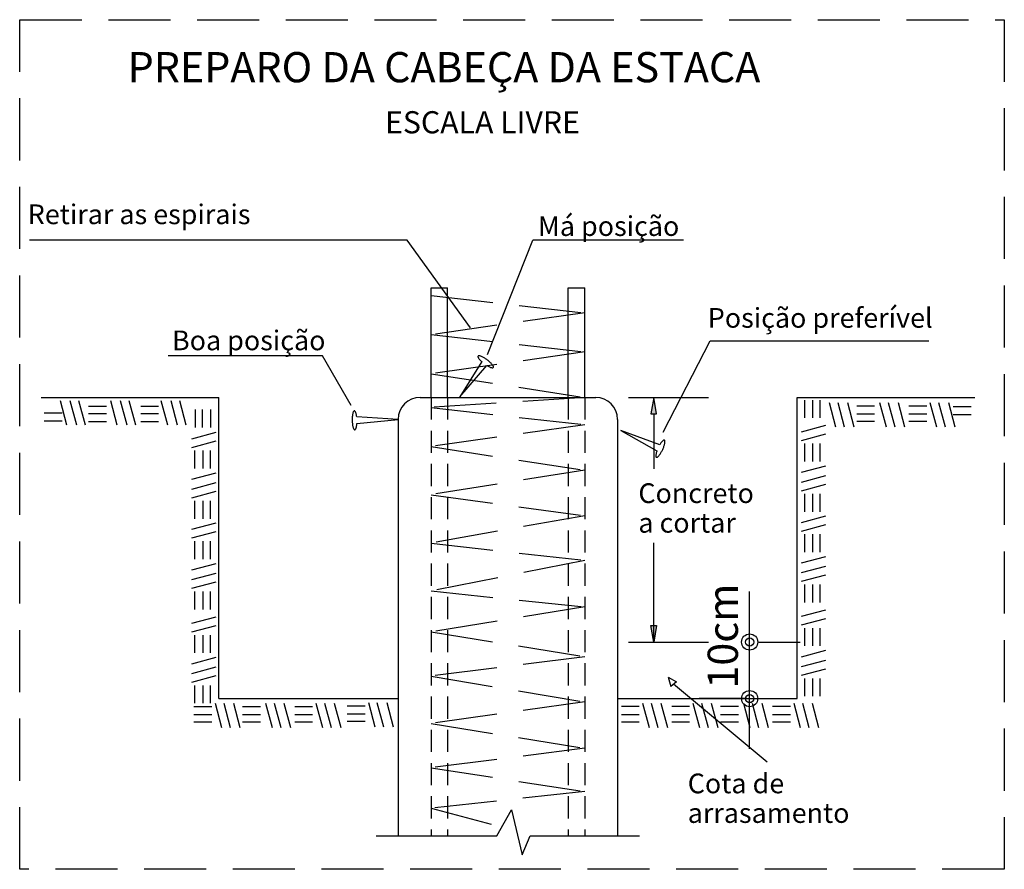
# Model space of a CAD drawing. Units: millimetres. Extents: x 6 to 505, y 3 to 257.
# Drawn here: x 56 to 68, y 19 to 29 of the extents above; entities that cross this region are included whole.
import ezdxf

# ---------------------------------------------------------------- set-up
doc = ezdxf.new("R2010")
doc.units = ezdxf.units.MM
doc.linetypes.add('ESTILO_TQS_0001', pattern=[1, 0.7, -0.3])
doc.linetypes.add('HIDDEN', pattern=[0.375, 0.25, -0.125])
for name, color, linetype in [('1', 2, 'Continuous'), ('_ARMADURA', 4, 'Continuous'), ('peças', 1, 'Continuous')]:
    doc.layers.add(name, color=color, linetype=linetype)
doc.styles.get("Standard").update_dxf_attribs({"font": 'arial.ttf'})

msp = doc.modelspace()

# ---------------------------------------------------------------- linework, layer by layer
at = {"layer": '1', "linetype": 'Continuous'}
for p, q in [((60.7866, 26.5037), (56.5262, 26.5037)), ((61.5006, 25.5173), (60.7866, 26.5037)), ((61.6933, 25.215), (62.2033, 26.5037)), ((63.9027, 26.5037), (62.2033, 26.5037)), ((63.6713, 24.3387), (64.2012, 25.3693)), ((64.2012, 25.3693), (66.6698, 25.3693)), ((59.8325, 25.2006), (58.092, 25.2006)), ((60.1531, 24.6413), (59.8325, 25.2006)), ((61.6265, 25.1347), (61.3783, 24.7377)), ((61.3783, 24.7377), (61.6861, 25.0905)), ((56.6573, 24.7308), (58.6612, 24.7308)), ((58.6612, 21.3323), (58.6612, 24.7308)), ((60.9324, 24.7308), (62.9118, 24.7308)), ((63.2829, 24.7308), (64.1843, 24.7308)), ((65.183, 21.3323), (65.183, 24.7308)), ((65.183, 24.7308), (67.1869, 24.7308)), ((63.5657, 24.5452), (63.5657, 23.9267)), ((60.685, 24.4833), (60.2176, 24.5102)), ((60.2192, 24.436), (60.685, 24.4833)), ((60.685, 24.4833), (60.685, 19.7824)), ((63.1592, 24.4833), (63.1592, 19.7824)), ((63.1946, 24.359), (63.6027, 24.1294)), ((63.6338, 24.1967), (63.1946, 24.359)), ((63.5657, 21.9711), (63.5657, 23.0893)), ((64.6479, 20.7641), (64.6479, 22.5393)), ((63.2829, 21.9711), (64.1843, 21.9711)), ((64.1843, 21.9711), (64.1843, 21.9711)), ((64.7524, 21.9711), (65.216, 21.9711)), ((63.7307, 21.573), (63.8242, 21.5215)), ((63.7307, 21.573), (63.7574, 21.4696)), ((63.8242, 21.5215), (63.7574, 21.4696)), ((64.846, 20.6169), (63.7908, 21.4955)), ((58.6612, 21.3323), (60.685, 21.3323)), ((63.1592, 21.3323), (65.183, 21.3323)), ((64.6148, 21.3323), (64.0797, 21.3323)), ((61.7975, 19.7824), (61.962, 20.0773)), ((61.962, 20.0773), (62.0839, 19.5681)), ((60.4376, 19.7824), (61.7975, 19.7824)), ((62.0839, 19.5681), (62.1726, 19.7824)), ((62.1726, 19.7824), (63.4066, 19.7824))]:
    msp.add_line(p, q, dxfattribs=at)
at = {"layer": '1', "linetype": 'ESTILO_TQS_0001'}
for p, q in [((61.0561, 25.8818), (62.788, 25.686)), ((62.788, 25.686), (61.0561, 25.4397)), ((61.0561, 25.4397), (62.788, 25.2439)), ((62.788, 25.2439), (61.0561, 24.9976)), ((61.0561, 24.9976), (62.788, 24.7308)), ((62.788, 24.7308), (61.0561, 24.6185)), ((61.0561, 24.6185), (62.788, 24.4227)), ((62.788, 24.4227), (61.0561, 24.1764)), ((61.0561, 24.1764), (62.788, 23.9098)), ((62.788, 23.9098), (61.0561, 23.6337)), ((61.0561, 23.6337), (62.788, 23.3957)), ((62.788, 23.3957), (61.0561, 23.0875)), ((61.0561, 23.0875), (62.788, 22.892)), ((62.788, 22.892), (61.0561, 22.5471)), ((61.0561, 22.5471), (62.788, 22.3672)), ((62.788, 22.3672), (61.0561, 22.0863)), ((61.0561, 22.0863), (62.788, 21.8054)), ((62.788, 21.8054), (61.0561, 21.5869)), ((61.0561, 21.5869), (62.788, 21.2956)), ((62.788, 21.2956), (61.0561, 21.0526)), ((61.0561, 21.0526), (62.788, 20.7717)), ((62.788, 20.7717), (61.0561, 20.5532)), ((61.0561, 20.5532), (62.788, 20.2827)), ((62.788, 20.2827), (61.0561, 20.0954)), ((61.0561, 20.0954), (61.8536, 19.8829))]:
    msp.add_line(p, q, dxfattribs=at)
at = {"layer": '1', "linetype": 'Continuous'}
for points in [[(61.6861, 25.0905), (61.6937, 25.0861), (61.701, 25.082), (61.7082, 25.0784), (61.715, 25.0751), (61.7215, 25.0723), (61.7276, 25.07), (61.7333, 25.0682), (61.7385, 25.0669), (61.7432, 25.0661), (61.7473, 25.0659), (61.7508, 25.0661), (61.7537, 25.0669), (61.7559, 25.0682), (61.7575, 25.07), (61.7584, 25.0723), (61.7587, 25.0751), (61.7582, 25.0783), (61.7571, 25.0819), (61.7553, 25.086), (61.7528, 25.0904), (61.7498, 25.0952), (61.7461, 25.1002), (61.7418, 25.1055), (61.737, 25.1111), (61.7316, 25.1167), (61.7258, 25.1226), (61.7196, 25.1285), (61.713, 25.1344), (61.706, 25.1403), (61.6988, 25.1462), (61.6914, 25.152), (61.6838, 25.1576), (61.6761, 25.163), (61.6684, 25.1682), (61.6608, 25.1731), (61.6531, 25.1777), (61.6457, 25.182), (61.6384, 25.1859), (61.6314, 25.1893), (61.6248, 25.1923), (61.6184, 25.1949), (61.6125, 25.197), (61.6071, 25.1985), (61.6021, 25.1996), (61.5977, 25.2001), (61.5939, 25.2001), (61.5907, 25.1996), (61.5881, 25.1986), (61.5862, 25.1971), (61.5849, 25.195), (61.5843, 25.1925), (61.5844, 25.1895), (61.5852, 25.1861), (61.5866, 25.1822), (61.5888, 25.178), (61.5915, 25.1734), (61.5949, 25.1685), (61.5989, 25.1633), (61.6034, 25.1579), (61.6085, 25.1523), (61.6141, 25.1465), (61.6201, 25.1407), (61.6265, 25.1347)], [(63.5348, 24.5452), (63.5966, 24.5452), (63.5657, 24.7308), (63.5348, 24.5452)], [(60.2176, 24.5102), (60.2164, 24.5189), (60.2151, 24.5272), (60.2137, 24.5351), (60.212, 24.5425), (60.2102, 24.5493), (60.2083, 24.5556), (60.2063, 24.5612), (60.2041, 24.5661), (60.2019, 24.5702), (60.1996, 24.5736), (60.1972, 24.5762), (60.1948, 24.5781), (60.1924, 24.579), (60.19, 24.5792), (60.1876, 24.5785), (60.1853, 24.577), (60.183, 24.5747), (60.1808, 24.5715), (60.1787, 24.5676), (60.1767, 24.563), (60.1749, 24.5576), (60.1731, 24.5516), (60.1716, 24.545), (60.1702, 24.5378), (60.169, 24.5301), (60.1679, 24.5219), (60.1671, 24.5134), (60.1664, 24.5045), (60.166, 24.4954), (60.1658, 24.4861), (60.1658, 24.4767), (60.166, 24.4673), (60.1664, 24.4579), (60.167, 24.4486), (60.1679, 24.4395), (60.1689, 24.4307), (60.1701, 24.4222), (60.1715, 24.4141), (60.1731, 24.4064), (60.1748, 24.3993), (60.1766, 24.3927), (60.1786, 24.3868), (60.1807, 24.3815), (60.1829, 24.377), (60.1852, 24.3732), (60.1875, 24.3702), (60.1899, 24.3679), (60.1923, 24.3665), (60.1947, 24.3659), (60.1971, 24.3662), (60.1994, 24.3673), (60.2017, 24.3692), (60.204, 24.3719), (60.2061, 24.3754), (60.2082, 24.3797), (60.2101, 24.3847), (60.2119, 24.3903), (60.2136, 24.3967), (60.215, 24.4036), (60.2164, 24.411), (60.2175, 24.419), (60.2184, 24.4273), (60.2192, 24.436)], [(63.6027, 24.1294), (63.5999, 24.1211), (63.5974, 24.1131), (63.5953, 24.1053), (63.5935, 24.098), (63.5921, 24.0911), (63.5911, 24.0846), (63.5905, 24.0787), (63.5902, 24.0733), (63.5904, 24.0686), (63.591, 24.0645), (63.5919, 24.0611), (63.5933, 24.0585), (63.595, 24.0565), (63.5971, 24.0553), (63.5996, 24.0549), (63.6023, 24.0552), (63.6054, 24.0563), (63.6087, 24.0582), (63.6123, 24.0608), (63.6162, 24.0641), (63.6202, 24.068), (63.6244, 24.0727), (63.6287, 24.078), (63.6331, 24.0838), (63.6376, 24.0902), (63.6421, 24.0971), (63.6466, 24.1044), (63.6511, 24.1121), (63.6555, 24.1201), (63.6598, 24.1283), (63.6639, 24.1368), (63.6679, 24.1453), (63.6716, 24.1539), (63.6751, 24.1625), (63.6784, 24.1711), (63.6814, 24.1794), (63.684, 24.1876), (63.6863, 24.1955), (63.6883, 24.2031), (63.6899, 24.2102), (63.6911, 24.2169), (63.6919, 24.2231), (63.6924, 24.2288), (63.6924, 24.2338), (63.692, 24.2382), (63.6913, 24.242), (63.6901, 24.245), (63.6886, 24.2474), (63.6867, 24.2489), (63.6844, 24.2498), (63.6818, 24.2498), (63.6789, 24.2491), (63.6757, 24.2477), (63.6722, 24.2455), (63.6685, 24.2425), (63.6646, 24.2389), (63.6605, 24.2346), (63.6562, 24.2296), (63.6518, 24.2241), (63.6474, 24.218), (63.6429, 24.2113), (63.6383, 24.2042), (63.6338, 24.1967)], [(63.5348, 22.1567), (63.5966, 22.1567), (63.5657, 21.9711), (63.5348, 22.1567)]]:
    msp.add_lwpolyline(points, dxfattribs=at)
for centre, radius in [((64.6479, 21.9711), 0.0909), ((64.6479, 21.9711), 0.0455), ((64.6479, 21.3323), 0.0909), ((64.6479, 21.3323), 0.0455)]:
    msp.add_circle(centre, radius, dxfattribs=at)
for centre, start, end in [((60.9324, 24.4833), 90, 180), ((62.9118, 24.4833), 0, 90)]:
    msp.add_arc(centre, 0.2474, start, end, dxfattribs=at)
at = {"layer": '1', "color": 1, "linetype": 'Continuous'}
for points in [[(63.5348, 24.5452), (63.5966, 24.5452), (63.5657, 24.7308)], [(63.5657, 21.9711), (63.5966, 22.1567), (63.5348, 22.1567)]]:
    msp.add_solid(points, dxfattribs=at)
at = {"layer": '_ARMADURA', "linetype": 'Continuous'}
for p, q in [((61.0561, 24.7308), (61.0561, 25.9678)), ((61.0561, 25.9678), (61.2417, 25.9678)), ((61.2417, 24.7308), (61.2417, 25.9678)), ((62.6025, 24.7308), (62.6025, 25.9678)), ((62.6025, 25.9678), (62.788, 25.9678)), ((62.788, 24.7308), (62.788, 25.9678))]:
    msp.add_line(p, q, dxfattribs=at)
at = {"layer": '_ARMADURA', "linetype": 'HIDDEN'}
for p, q in [((61.0561, 24.7308), (61.0561, 19.7824)), ((61.2417, 24.7308), (61.2417, 19.7824)), ((62.6025, 24.7308), (62.6025, 19.7824)), ((62.788, 24.7308), (62.788, 19.7824))]:
    msp.add_line(p, q, dxfattribs=at)
at = {"layer": 'peças', "linetype": 'Continuous'}
for p, q in [((56.9498, 24.4187), (56.8765, 24.693)), ((57.0596, 24.4187), (56.9864, 24.693)), ((57.1573, 24.4187), (57.084, 24.693)), ((57.5173, 24.4187), (57.444, 24.693)), ((57.6271, 24.4187), (57.5539, 24.693)), ((57.7248, 24.4187), (57.6515, 24.693)), ((58.0868, 24.4187), (58.0136, 24.693)), ((58.1967, 24.4187), (58.1234, 24.693)), ((58.2943, 24.4187), (58.2211, 24.693)), ((65.2703, 24.4995), (65.2703, 24.7009)), ((65.3617, 24.4995), (65.3617, 24.7009)), ((65.444, 24.4995), (65.444, 24.7009)), ((65.5438, 24.6739), (65.6171, 24.3996)), ((65.6415, 24.6739), (65.7147, 24.3996)), ((65.7513, 24.6739), (65.8245, 24.3996)), ((66.1133, 24.6739), (66.1866, 24.3996)), ((66.211, 24.6739), (66.2842, 24.3996)), ((66.3208, 24.6739), (66.3941, 24.3996)), ((66.6809, 24.6739), (66.7541, 24.3996)), ((66.7785, 24.6739), (66.8517, 24.3996)), ((66.8883, 24.6739), (66.9616, 24.3996)), ((56.8953, 24.5542), (56.6938, 24.5542)), ((57.3953, 24.629), (57.1939, 24.629)), ((57.3953, 24.5467), (57.1939, 24.5467)), ((57.9832, 24.629), (57.7817, 24.629)), ((57.9832, 24.5467), (57.7817, 24.5467)), ((58.3941, 24.5931), (58.3941, 24.3917)), ((58.4764, 24.5931), (58.4764, 24.3917)), ((58.5678, 24.5931), (58.5678, 24.3917)), ((65.855, 24.6373), (66.0564, 24.6373)), ((65.855, 24.5459), (66.0564, 24.5459)), ((66.4428, 24.6373), (66.6442, 24.6373)), ((66.4428, 24.5459), (66.6442, 24.5459)), ((66.9428, 24.6298), (67.1443, 24.6298)), ((66.9428, 24.5384), (67.1443, 24.5384)), ((56.8953, 24.4627), (56.6938, 24.4627)), ((57.3953, 24.4552), (57.1939, 24.4552)), ((57.9832, 24.4552), (57.7817, 24.4552)), ((65.855, 24.4636), (66.0564, 24.4636)), ((66.4428, 24.4636), (66.6442, 24.4636)), ((58.3565, 24.2649), (58.6308, 24.3381)), ((65.2337, 24.3436), (65.508, 24.4168)), ((65.2337, 24.246), (65.508, 24.3192)), ((58.3565, 24.1672), (58.6308, 24.2405)), ((65.2703, 24.0079), (65.2703, 24.2093)), ((65.3617, 24.0079), (65.3617, 24.2093)), ((65.444, 24.0079), (65.444, 24.2093)), ((58.3931, 23.9292), (58.3931, 24.1306)), ((58.4845, 23.9292), (58.4845, 24.1306)), ((58.5668, 23.9292), (58.5668, 24.1306)), ((58.3565, 23.8072), (58.6308, 23.8804)), ((65.2337, 23.8859), (65.508, 23.9592)), ((58.3565, 23.6974), (58.6308, 23.7706)), ((65.2337, 23.7761), (65.508, 23.8493)), ((58.3565, 23.5997), (58.6308, 23.673)), ((65.2337, 23.6784), (65.508, 23.7517)), ((58.3931, 23.3617), (58.3931, 23.5631)), ((58.4845, 23.3617), (58.4845, 23.5631)), ((58.5668, 23.3617), (58.5668, 23.5631)), ((65.2703, 23.4404), (65.2703, 23.6418)), ((65.3617, 23.4404), (65.3617, 23.6418)), ((65.444, 23.4404), (65.444, 23.6418)), ((58.3565, 23.2427), (58.6308, 23.316)), ((65.2337, 23.3214), (65.508, 23.3947)), ((58.3565, 23.1451), (58.6308, 23.2183)), ((65.2337, 23.2238), (65.508, 23.2971)), ((58.3931, 22.907), (58.3931, 23.1085)), ((58.4845, 22.907), (58.4845, 23.1085)), ((58.5668, 22.907), (58.5668, 23.1085)), ((65.2703, 22.9858), (65.2703, 23.1872)), ((65.3617, 22.9858), (65.3617, 23.1872)), ((65.444, 22.9858), (65.444, 23.1872)), ((65.2337, 22.8638), (65.508, 22.937)), ((58.3565, 22.7851), (58.6308, 22.8583)), ((65.2337, 22.7539), (65.508, 22.8272)), ((58.3565, 22.6752), (58.6308, 22.7485)), ((58.3565, 22.5776), (58.6308, 22.6508)), ((65.2337, 22.6563), (65.508, 22.7295)), ((58.3931, 22.3395), (58.3931, 22.5409)), ((58.4845, 22.3395), (58.4845, 22.5409)), ((58.5668, 22.3395), (58.5668, 22.5409)), ((65.2703, 22.4182), (65.2703, 22.6197)), ((65.3617, 22.4182), (65.3617, 22.6197)), ((65.444, 22.4182), (65.444, 22.6197)), ((65.2337, 22.2624), (65.508, 22.3356)), ((58.3565, 22.1836), (58.6308, 22.2569)), ((65.2337, 22.1647), (65.508, 22.238)), ((58.3565, 22.086), (58.6308, 22.1593)), ((65.2703, 21.9267), (65.2703, 22.1281)), ((65.3617, 21.9267), (65.3617, 22.1281)), ((65.444, 21.9267), (65.444, 22.1281)), ((58.3931, 21.848), (58.3931, 22.0494)), ((58.4845, 21.848), (58.4845, 22.0494)), ((58.5668, 21.848), (58.5668, 22.0494)), ((65.2337, 21.8047), (65.508, 21.8779)), ((58.3565, 21.726), (58.6308, 21.7992)), ((65.2337, 21.6948), (65.508, 21.7681)), ((58.3565, 21.6161), (58.6308, 21.6894)), ((65.2337, 21.5972), (65.508, 21.6704)), ((58.3565, 21.5185), (58.6308, 21.5917)), ((65.2703, 21.3591), (65.2703, 21.5606)), ((65.3617, 21.3591), (65.3617, 21.5606)), ((65.444, 21.3591), (65.444, 21.5606)), ((58.3931, 21.2804), (58.3931, 21.4819)), ((58.4845, 21.2804), (58.4845, 21.4819)), ((58.5668, 21.2804), (58.5668, 21.4819)), ((65.183, 21.3323), (65.183, 21.3323)), ((58.3815, 21.2432), (58.5829, 21.2432)), ((58.6196, 21.2798), (58.6928, 21.0055)), ((58.7172, 21.2798), (58.7904, 21.0055)), ((58.827, 21.2798), (58.9003, 21.0055)), ((58.9307, 21.2432), (59.1321, 21.2432)), ((59.1891, 21.2798), (59.2623, 21.0055)), ((59.2867, 21.2798), (59.36, 21.0055)), ((59.3966, 21.2798), (59.4698, 21.0055)), ((59.5186, 21.2432), (59.72, 21.2432)), ((59.7566, 21.2798), (59.8299, 21.0055)), ((59.8542, 21.2798), (59.9275, 21.0055)), ((59.9641, 21.2798), (60.0373, 21.0055)), ((60.1102, 21.2523), (60.3116, 21.2523)), ((60.3483, 21.2889), (60.4215, 21.0146)), ((60.4459, 21.2889), (60.5192, 21.0146)), ((60.5558, 21.2889), (60.629, 21.0146)), ((63.2024, 21.2457), (63.4039, 21.2457)), ((63.4405, 21.2822), (63.5137, 21.0079)), ((63.5381, 21.2822), (63.6114, 21.0079)), ((63.648, 21.2822), (63.7212, 21.0079)), ((63.7699, 21.2457), (63.9714, 21.2457)), ((64.008, 21.2822), (64.0812, 21.0079)), ((64.1056, 21.2822), (64.1789, 21.0079)), ((64.2155, 21.2822), (64.2887, 21.0079)), ((64.3191, 21.2457), (64.5206, 21.2457)), ((64.5775, 21.2822), (64.6508, 21.0079)), ((64.6752, 21.2822), (64.7484, 21.0079)), ((64.785, 21.2822), (64.8583, 21.0079)), ((64.907, 21.2457), (65.1084, 21.2457)), ((65.145, 21.2822), (65.2183, 21.0079)), ((65.2427, 21.2822), (65.3159, 21.0079)), ((65.3525, 21.2822), (65.4258, 21.0079)), ((58.3815, 21.1518), (58.5829, 21.1518)), ((58.9307, 21.1518), (59.1321, 21.1518)), ((59.5186, 21.1518), (59.72, 21.1518)), ((60.1102, 21.1609), (60.3116, 21.1609)), ((63.2024, 21.1542), (63.4039, 21.1542)), ((63.7699, 21.1542), (63.9714, 21.1542)), ((64.3191, 21.1542), (64.5206, 21.1542)), ((64.907, 21.1542), (65.1084, 21.1542)), ((58.3815, 21.0695), (58.5829, 21.0695)), ((58.9307, 21.0695), (59.1321, 21.0695)), ((59.5186, 21.0695), (59.72, 21.0695)), ((60.1102, 21.0786), (60.3116, 21.0786)), ((63.2024, 21.0719), (63.4039, 21.0719)), ((63.7699, 21.0719), (63.9714, 21.0719)), ((64.3191, 21.0719), (64.5206, 21.0719)), ((64.907, 21.0719), (65.1084, 21.0719))]:
    msp.add_line(p, q, dxfattribs=at)
at = {"layer": 'peças', "linetype": 'ESTILO_TQS_0001'}
msp.add_lwpolyline([(56.417, 28.9934), (67.5194, 28.9934), (67.5194, 19.4063), (56.417, 19.4063), (56.417, 28.9934)], dxfattribs=at)

# ---------------------------------------------------------------- texts
at = {"layer": '1', "linetype": 'Continuous'}
for s, height, p in [('PREPARO DA CABEÇA DA ESTACA', 0.340909, (57.6342, 28.287)), ('ESCALA LIVRE', 0.25, (60.537, 27.7108)), ('Retirar as espirais', 0.222676, (56.5072, 26.6861)), ('Má posição', 0.22268, (62.2609, 26.5532)), ('Posição preferível', 0.222676, (64.1756, 25.5173)), ('Boa posição', 0.222676, (58.1341, 25.2633)), ('Concreto ', 0.22268, (63.393, 23.5391)), ('a cortar', 0.22268, (63.393, 23.2051)), ('Cota de', 0.22268, (63.9496, 20.2642)), ('arrasamento', 0.222676, (63.9496, 19.9302))]:
    msp.add_text(s, height=height, dxfattribs=at).set_placement(p)
msp.add_text('10cm', height=0.34091, rotation=90, dxfattribs=at).set_placement((64.5154, 21.4463))

doc.saveas('drawing.dxf')
